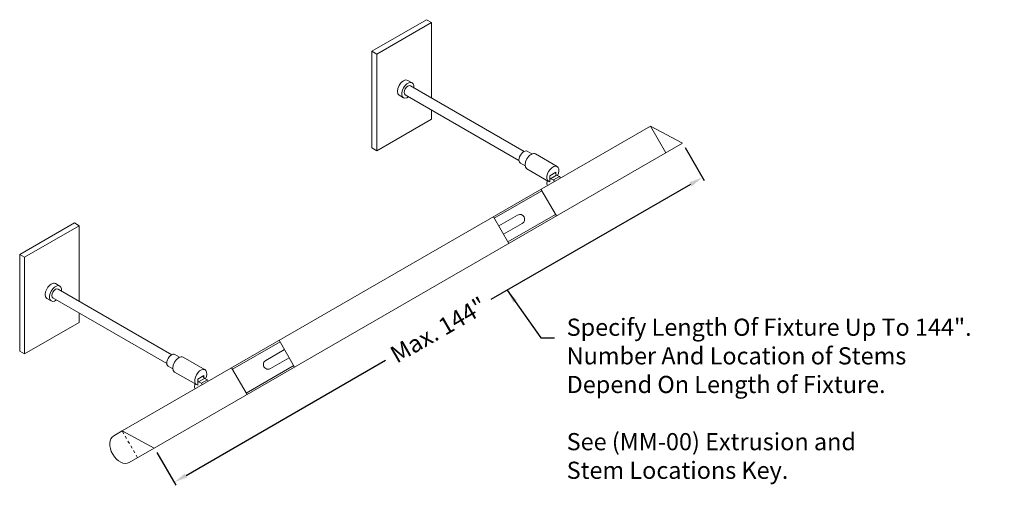
# Model space of a CAD drawing. Units: inches. Extents: x 59 to 98.2, y -17.6 to 34.9.
# Drawn here: x 62.3 to 98.2, y -17.6 to -0.7 of the extents above; entities that cross this region are included whole.
import ezdxf

# ---------------------------------------------------------------- set-up
doc = ezdxf.new("R2010")
doc.units = ezdxf.units.IN
doc.header["$LTSCALE"] = 0.15
doc.header["$MEASUREMENT"] = 0
doc.linetypes.add('DOT', pattern=[0.25, 0, -0.25])
for name, color, linetype, lineweight in [('I- DIM', 7, 'Continuous', 15), ('I- Dotted', 7, 'DOT', 15), ('I- Elevation L', 7, 'Continuous', 15), ('I- Stem L', 7, 'Continuous', 15)]:
    doc.layers.add(name, color=color, linetype=linetype, lineweight=lineweight)
doc.styles.get("Standard").update_dxf_attribs({"font": 'verdana.TTF'})
doc.dimstyles.get("Standard").update_dxf_attribs({"dimtxt": 0.375, "dimasz": 0.25, "dimexe": 0.125, "dimexo": 0.1875, "dimgap": 0.09, "dimtad": 0, "dimdec": 4, "dimzin": 0, "dimdsep": 46, "dimlunit": 4, "dimtxsty": 'Standard', "dimcen": 0.05875, "dimadec": 0, "dimazin": 0, "dimtfac": 1, "dimtdec": 4, "dimtofl": 0, "dimtmove": 0, "dimatfit": 3, "dimfxl": 0, "dimtolj": 1, "dimtzin": 0, "dimarcsym": 0})

# ---------------------------------------------------------------- blocks, each defined once
blk = doc.blocks.new('*D56')
at = {"layer": 'Defpoints', "color": 0}
for p in [(86.459, -5.157), (87.18, -6.406), (67.234, -16.256)]:
    blk.add_point(p, dxfattribs=at)
at = {"layer": 'I- DIM', "color": 0, "lineweight": -2}
for p, q in [((86.553, -5.319), (87.243, -6.514)), ((86.747, -6.656), (79.483, -10.85)), ((68.389, -17.255), (75.652, -13.062)), ((67.328, -16.418), (68.018, -17.613))]:
    blk.add_line(p, q, dxfattribs=at)
at = {"layer": 'I- DIM', "color": 0}
for points in [[(86.705, -6.584), (86.789, -6.728), (87.18, -6.406)], [(68.347, -17.183), (68.43, -17.327), (67.956, -17.505)]]:
    blk.add_solid(points, dxfattribs=at)
at = {"layer": 'I- DIM', "color": 0, "insert": (77.568, -11.956), "char_height": 0.625, "attachment_point": 5, "rotation": 30}
blk.add_mtext('\\A1;Max. 144"', dxfattribs=at)

msp = doc.modelspace()

# ---------------------------------------------------------------- linework, layer by layer
at = {"layer": 'I- DIM'}
for p, q in [((85.85008, -5.50829), (85.28758, -4.53401)), ((81.62879, -6.41077), (81.65271, -6.45219)), ((81.65271, -6.45219), (81.87368, -6.32461)), ((81.76208, -6.49729), (81.98305, -6.36971)), ((81.82157, -6.23436), (81.87368, -6.32461)), ((81.87368, -6.32461), (81.98305, -6.36971)), ((81.98305, -6.36971), (82.0143, -6.42384)), ((81.51208, -6.64163), (81.52771, -6.52436)), ((81.54333, -6.69576), (81.51208, -6.64163)), ((81.52771, -6.52436), (81.52087, -6.51251)), ((81.65271, -6.45219), (81.76208, -6.49729)), ((81.76208, -6.49729), (81.79333, -6.55142)), ((81.33576, -6.88776), (79.60371, -7.88776)), ((81.83576, -7.75379), (80.10371, -8.75379)), ((71.80948, -12.38776), (70.07743, -13.38776)), ((72.30948, -13.25379), (70.57743, -14.25379)), ((68.69577, -14.04113), (68.7114, -13.92386)), ((68.7114, -13.92386), (68.70456, -13.91201)), ((68.81248, -13.81027), (68.8364, -13.85169)), ((68.8364, -13.85169), (69.05737, -13.72411)), ((68.8364, -13.85169), (68.94577, -13.89679)), ((68.94577, -13.89679), (69.16674, -13.76921)), ((68.94577, -13.89679), (68.97702, -13.95092)), ((69.00526, -13.63386), (69.05737, -13.72411)), ((69.05737, -13.72411), (69.16674, -13.76921)), ((69.16674, -13.76921), (69.19799, -13.82334)), ((68.72702, -14.09526), (68.69577, -14.04113))]:
    msp.add_line(p, q, dxfattribs=at)
at = {"layer": 'I- Dotted'}
msp.add_line((66.62562, -16.60754), (66.06312, -15.63326), dxfattribs=at)
at = {"layer": 'I- Elevation L'}
for p, q in [((75.15216, -1.80888), (77.1409, -0.66069)), ((77.1409, -0.66069), (77.31768, -0.76275)), ((75.32894, -1.91095), (77.31768, -0.76275)), ((77.31768, -0.76275), (77.31768, -3.51105)), ((75.15216, -5.33003), (75.15216, -1.80888)), ((75.15216, -1.80888), (75.32894, -1.91095)), ((75.32894, -1.91095), (75.32894, -5.43209)), ((76.61371, -2.95903), (76.45903, -2.86972)), ((76.55067, -3.06821), (80.6887, -5.4573)), ((76.30013, -3.50216), (76.14545, -3.41286)), ((76.36317, -3.39297), (80.5032, -5.78322)), ((77.31768, -4.28389), (75.32894, -5.43209)), ((77.31768, -3.94406), (77.31768, -4.28389)), ((85.28758, -4.53401), (66.06312, -15.63326)), ((86.45885, -5.15682), (85.28758, -4.53401)), ((86.45885, -5.15682), (67.23438, -16.25607)), ((75.15216, -5.33003), (75.32894, -5.43209)), ((80.80145, -5.44974), (80.97319, -5.54889)), ((81.10003, -5.54785), (81.89553, -6.00713)), ((80.55344, -5.87931), (80.72496, -5.97834)), ((80.78753, -6.08912), (81.58303, -6.5484)), ((81.62879, -6.34566), (81.84976, -6.21808)), ((81.62879, -6.56252), (81.62879, -6.34566)), ((81.84976, -6.21808), (81.84976, -6.28319)), ((62.33585, -9.20838), (64.32459, -8.06019)), ((62.51263, -9.31045), (64.50137, -8.16225)), ((64.32459, -8.06019), (64.50137, -8.16225)), ((64.50137, -8.16225), (64.50137, -10.91055)), ((62.33585, -12.72953), (62.33585, -9.20838)), ((62.33585, -9.20838), (62.51263, -9.31045)), ((62.51263, -9.31045), (62.51263, -12.83159)), ((63.7974, -10.35853), (63.64272, -10.26922)), ((63.73436, -10.46771), (67.87239, -12.85681)), ((63.48382, -10.90166), (63.32914, -10.81236)), ((63.54686, -10.79247), (67.68689, -13.18272)), ((64.50137, -11.34356), (64.50137, -11.68339)), ((64.50137, -11.68339), (62.51263, -12.83159)), ((62.33585, -12.72953), (62.51263, -12.83159)), ((67.98514, -12.84925), (68.15688, -12.9484)), ((68.28372, -12.94735), (69.07922, -13.40663)), ((67.73713, -13.27881), (67.90865, -13.37784)), ((67.97122, -13.48862), (68.76672, -13.9479)), ((68.81248, -13.74516), (69.03345, -13.61758)), ((68.81248, -13.96202), (68.81248, -13.74516)), ((69.03345, -13.61758), (69.03345, -13.68269)), ((66.06312, -15.63326), (65.75843, -15.80917)), ((67.23438, -16.25607), (66.06312, -15.63326)), ((66.32093, -16.78345), (67.23438, -16.25607))]:
    msp.add_line(p, q, dxfattribs=at)
for points in [[(81.86701, -7.80792), (81.30451, -6.83364)], [(79.57246, -7.83364), (80.13496, -8.80792)], [(72.34073, -13.30792), (71.77823, -12.33364)], [(70.04618, -13.33364), (70.60868, -14.30792)]]:
    msp.add_lwpolyline(points, dxfattribs=at)
for centre, major_axis, ratio, start_param, end_param in [((76.30224, -3.14129), (0.15679, 0.27157), 0.57568965, 0, 3.14159265), ((76.45692, -3.23059), (0.15679, 0.27157), 0.57568965, 5.35331279, 10.35465047), ((76.45692, -3.23059), (0.09375, 0.16238), 0.57568965, 0, 3.14159265), ((80.67745, -5.66453), (-0.124, -0.21478), 0.57122413, 3.14159265, 6.28318531), ((80.94378, -5.81848), (0.15625, 0.27063), 0.57568965, 0, 3.14159265), ((81.73928, -6.27776), (0.15625, 0.27063), 0.57568965, 4.81447583, 9.68718645), ((63.48593, -10.54079), (0.15679, 0.27157), 0.57568965, 0, 3.14159265), ((63.64061, -10.63009), (0.15679, 0.27157), 0.57568965, 5.35331279, 10.35465047), ((63.64061, -10.63009), (0.09375, 0.16238), 0.57568965, 0, 3.14159265), ((67.86114, -13.06403), (-0.124, -0.21478), 0.57122413, 3.14159265, 6.28318531), ((68.12747, -13.21798), (0.15625, 0.27063), 0.57568965, 0, 3.14159265), ((68.92297, -13.67726), (0.15625, 0.27063), 0.57568965, 4.81447583, 9.68718645), ((66.03968, -16.29631), (-0.28125, 0.48714), 0.65753781, 0, 3.14159265)]:
    msp.add_ellipse(centre, major_axis=major_axis, ratio=ratio, start_param=start_param, end_param=end_param, dxfattribs=at)
at = {"layer": 'I- Stem L', "linetype": 'Continuous'}
for points in [[(79.76729, -8.17109), (80.45174, -7.77593)], [(80.62458, -8.0753), (79.94013, -8.47046)], [(71.97306, -12.67109), (71.28862, -13.06626)], [(71.46146, -13.36562), (72.1459, -12.97046)]]:
    msp.add_lwpolyline(points, dxfattribs=at)
for centre, start, end in [((80.53816, -7.92561), 300, 120), ((71.37504, -13.21594), 120, 300)]:
    msp.add_arc(centre, 0.17284, start, end, dxfattribs=at)

# ---------------------------------------------------------------- texts
at = {"layer": 'I- DIM', "insert": (82.23922, -11.54484), "char_height": 0.625, "attachment_point": 1}
msp.add_mtext('Specify Length Of Fixture Up To 144".\\PNumber And Location of Stems \\PDepend On Length of Fixture.\\P\\PSee (MM-00) Extrusion and \\PStem Locations Key.', dxfattribs=at)

# ---------------------------------------------------------------- dimensions: what is measured, and where the dimension line sits
at = {"layer": 'I- DIM'}
dim = msp.add_aligned_dim(p1=(67.23438, -16.25607), p2=(86.45885, -5.15682), distance=-1.44241, text='Max. 144"', dimstyle='Standard', override={"dimtxt": 0.625, "dimasz": 0.5}, dxfattribs=at)
dim.commit()
dim.dimension.update_dxf_attribs({"geometry": '*D56', "text_midpoint": (77.56782, -11.95561)})

# ---------------------------------------------------------------- leaders
at = {"layer": 'I- DIM', "annotation_type": 0, "has_hookline": 1, "hookline_direction": 0, "text_width": 16.27602}
msp.add_leader([(80.07364, -10.50887), (81.29775, -12.24044), (81.79775, -12.24044)], dimstyle='Standard', override={"dimtxt": 0.5, "dimasz": 0.5}, dxfattribs=at)

doc.saveas('drawing.dxf')
